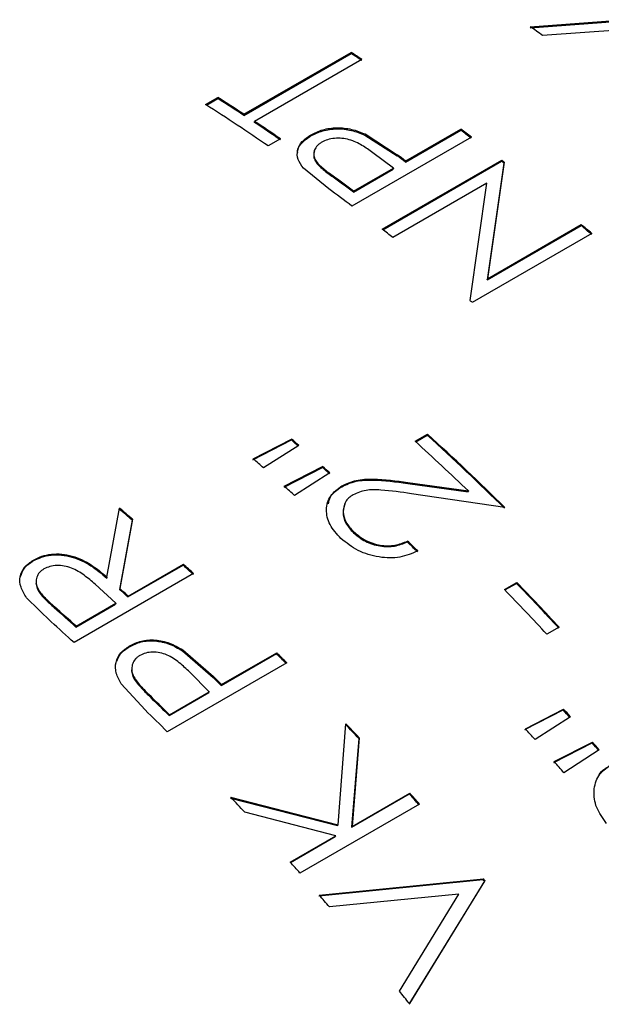
# Model space of a CAD drawing. Extents: x 0.9 to 31, y 3.7 to 20.8.
# Drawn here: x 17.7 to 17.8, y 18.7 to 18.7 of the extents above; entities that cross this region are included whole.
import ezdxf

# ---------------------------------------------------------------- set-up
doc = ezdxf.new("R2010")
doc.units = 0
doc.header["$MEASUREMENT"] = 0
doc.layers.get('0').update_dxf_attribs({"linetype": 'CONTINUOUS'})

msp = doc.modelspace()

# ---------------------------------------------------------------- linework, layer by layer
at = {"color": 7, "linetype": 'Continuous'}
for p, q in [((17.77109030739404, 18.73535914517207), (17.77698961411982, 18.73579408399983)), ((17.77109678792135, 18.73542303634957), (17.77699756830212, 18.7358569144249)), ((17.77678001443372, 18.73523377987233), (17.77185463608528, 18.7348850178637)), ((17.75344318021189, 18.72996031336903), (17.76005341988644, 18.73377632350709)), ((17.75344721142753, 18.73002587184636), (17.76005745110209, 18.73384188198443)), ((17.76005341988644, 18.73377632350709), (17.76005745110209, 18.73384188198443)), ((17.76071675756821, 18.73340630556379), (17.75410651789366, 18.72959029542573)), ((17.75108929256964, 18.73062545414179), (17.75184474853245, 18.73106156958614)), ((17.75114242527879, 18.73059163483989), (17.75184174776129, 18.73099534511583)), ((17.75184174776129, 18.73099534511583), (17.75184474853245, 18.73106156958614)), ((17.75344318021189, 18.72996031336903), (17.75344721142753, 18.73002587184636)), ((17.75410206271891, 18.72952501704057), (17.75410651789366, 18.72959029542573)), ((17.76091469804525, 18.72881353630859), (17.76090785174453, 18.72874990435988)), ((17.76091469804525, 18.72881353630859), (17.76289598908187, 18.72753585207294)), ((17.76340922568821, 18.72708746024154), (17.76680877752084, 18.72904997974111)), ((17.76341760365048, 18.72714997754476), (17.76681715548311, 18.72911249704434)), ((17.76681715548311, 18.72911249704434), (17.76680877752084, 18.72904997974111)), ((17.75570612183705, 18.72851052049262), (17.75495066587424, 18.72807440504827)), ((17.75758428797214, 18.72876135770218), (17.75757838111882, 18.72869706532983)), ((17.76747111945743, 18.72862371871235), (17.76010542382008, 18.72437159312994)), ((17.76090785174453, 18.72874990435988), (17.76288794653758, 18.72747308663774)), ((17.76266214768767, 18.72671386210041), (17.76140064417168, 18.72766220103393)), ((17.76196985322522, 18.72294743565309), (17.76933554886259, 18.72719956123549)), ((17.76201086530774, 18.72291559557894), (17.76932555147774, 18.72713827402264)), ((17.76289598908187, 18.72753585207294), (17.76288794653758, 18.72747308663774)), ((17.76341760365048, 18.72714997754476), (17.76340922568821, 18.72708746024154)), ((17.76947375417701, 18.7270231109066), (17.76844513881368, 18.71983367158001)), ((17.76948384692314, 18.72708432401755), (17.7684582913944, 18.71989240712479)), ((17.76932555147774, 18.72713827402264), (17.76933554886259, 18.72719956123549)), ((17.76947375417701, 18.7270231109066), (17.76948384692314, 18.72708432401755)), ((17.75867546209775, 18.72543315100489), (17.75712158523938, 18.72669939970631)), ((17.76019853784629, 18.72523396960305), (17.76265376972541, 18.72665134479719)), ((17.76020691580856, 18.72529648690628), (17.76266214768767, 18.72671386210041)), ((17.76266214768767, 18.72671386210041), (17.76265376972541, 18.72665134479719)), ((17.75887211008267, 18.72627690353836), (17.75886459045118, 18.72621375579001)), ((17.76841812302411, 18.7257860597018), (17.76262088380953, 18.7224393847392)), ((17.76738536970209, 18.71854925307008), (17.76841812302411, 18.7257860597018)), ((17.76020691580856, 18.72529648690628), (17.76019853784629, 18.72523396960305)), ((17.76844513881368, 18.71983367158001), (17.77422909852891, 18.72317268045081)), ((17.7684582913944, 18.71989240712479), (17.77424225110963, 18.72323141599558)), ((17.77422909852891, 18.72317268045081), (17.77424225110963, 18.72323141599558)), ((17.77488606044574, 18.7226866910807), (17.76752036480838, 18.71843456549828)), ((17.76844513881368, 18.71983367158001), (17.7684582913944, 18.71989240712479)), ((17.75401972904749, 18.70879581348028), (17.75638623949191, 18.71001715224459)), ((17.75638623949191, 18.71001715224459), (17.7563717826735, 18.70995953258131)), ((17.76400859866288, 18.70988070245798), (17.76476405462568, 18.71031681790233)), ((17.76403970272816, 18.70985230183172), (17.7647476110621, 18.71026096861419)), ((17.76476405462568, 18.71031681790233), (17.7647476110621, 18.71026096861419)), ((17.75400533662455, 18.70873813786783), (17.7563717826735, 18.70995953258131)), ((17.75683081146669, 18.70962921521859), (17.75466014464601, 18.70823700078681)), ((17.7559217231323, 18.70704890176513), (17.75828333499604, 18.70827195329234)), ((17.75593734865748, 18.70710549043568), (17.75829902180611, 18.7083284870798)), ((17.75829902180611, 18.7083284870798), (17.75828333499604, 18.70827195329234)), ((17.75874529616738, 18.70792712820706), (17.7565740706107, 18.70653285165653)), ((17.75948980394964, 18.70713689172746), (17.75947330208369, 18.707081095699)), ((17.76355959254616, 18.70734321690823), (17.76354217295685, 18.70728826919289)), ((17.76354217295685, 18.70728826919289), (17.76726282116911, 18.70676215632896)), ((17.76355959254616, 18.70734321690823), (17.76728136924846, 18.70681603491949)), ((17.76952960928927, 18.70580220376757), (17.76377144057389, 18.70665010746415)), ((17.76728136924846, 18.70681603491949), (17.76726282116911, 18.70676215632896)), ((17.74500937110085, 18.70151206500162), (17.74578581730389, 18.70575623064477)), ((17.74656610018183, 18.70501736113268), (17.74578193909506, 18.70075117056169)), ((17.74658023668308, 18.70507525821926), (17.74579775847404, 18.70080758534711)), ((17.74658023668308, 18.70507525821926), (17.74656610018183, 18.70501736113268)), ((17.76021620167079, 18.70430035679769), (17.76019831046752, 18.70424585237339)), ((17.76353761757541, 18.70372945172029), (17.76351868359604, 18.70367594539692)), ((17.7404817754922, 18.70256294148358), (17.7404680907624, 18.70250465685608)), ((17.74629854675852, 18.7002847957858), (17.74969809859115, 18.70224731528538)), ((17.7463146985496, 18.70034091048156), (17.74971425038223, 18.70230342998114)), ((17.74971425038223, 18.70230342998114), (17.74969809859115, 18.70224731528538)), ((17.75034929795984, 18.70172494745573), (17.74298360232248, 18.69747282187332)), ((17.74500937110085, 18.70151206500162), (17.7449940586849, 18.70145519720903)), ((17.74555924258679, 18.69990479503721), (17.74426994283183, 18.70107685073136)), ((17.76950515980382, 18.70074128987565), (17.77026061576662, 18.70117740532)), ((17.76952905472919, 18.70071664491287), (17.77023905889816, 18.70112652159515)), ((17.77026061576662, 18.70117740532), (17.77023905889816, 18.70112652159515)), ((17.74579775847404, 18.70080758534711), (17.74578193909506, 18.70075117056169)), ((17.7463146985496, 18.70034091048156), (17.74629854675852, 18.7002847957858)), ((17.74156571409254, 18.6987565562483), (17.74005323141851, 18.70024034583312)), ((17.74177303566251, 18.69968134586083), (17.74175773973894, 18.6996244634253)), ((17.7430878589166, 18.69843130514732), (17.74554309079572, 18.69984868034145)), ((17.74310401070767, 18.69848741984308), (17.74555924258679, 18.69990479503721)), ((17.74555924258679, 18.69990479503721), (17.74554309079572, 18.69984868034145)), ((17.74310401070767, 18.69848741984308), (17.7430878589166, 18.69843130514732)), ((17.77288075839784, 18.69842117829268), (17.77212530243504, 18.69798506284834)), ((17.74640574890421, 18.69727423068653), (17.74638825862975, 18.69721934909185)), ((17.74967501775438, 18.69702866555023), (17.74965662734865, 18.69697463583972)), ((17.74965662734865, 18.69697463583972), (17.75155205085777, 18.69532369434647)), ((17.74967501775438, 18.69702866555023), (17.75157158302519, 18.69537661681289)), ((17.75204820055471, 18.69483412940255), (17.75544775238734, 18.69679664890212)), ((17.75206805197051, 18.69488673685755), (17.75546760380314, 18.69684925635712)), ((17.75546760380314, 18.69684925635712), (17.75544775238734, 18.69679664890212)), ((17.75608917843689, 18.6962306822943), (17.74872348279953, 18.69197855671189)), ((17.75131259600771, 18.6944506214132), (17.75011160666181, 18.69565447997536)), ((17.74736309793584, 18.69332479101447), (17.74588444951934, 18.69492641301489)), ((17.75157158302519, 18.69537661681289), (17.75155205085777, 18.69532369434647)), ((17.75206805197051, 18.69488673685755), (17.75204820055471, 18.69483412940255)), ((17.74758569031194, 18.69428065471712), (17.7475666566307, 18.69422724513108)), ((17.74883751271279, 18.69298063876406), (17.7512927445919, 18.6943980139582)), ((17.74885736412859, 18.69303324621906), (17.75131259600771, 18.6944506214132)), ((17.75131259600771, 18.6944506214132), (17.7512927445919, 18.6943980139582)), ((17.74885736412859, 18.69303324621906), (17.74883751271279, 18.69298063876406)), ((17.7707692536532, 18.69212275530592), (17.77312891735561, 18.69332625061275)), ((17.7707944328477, 18.69216973972158), (17.77315415658147, 18.69337316756183)), ((17.77315415658147, 18.69337316756183), (17.77312891735561, 18.69332625061275)), ((17.7592502416186, 18.68625550067823), (17.7597394856026, 18.69247775107355)), ((17.77356831873048, 18.6929059108305), (17.77139104562018, 18.69149666306653)), ((17.76052824881264, 18.6915652062443), (17.76008792788646, 18.68610160701066)), ((17.7605513692827, 18.69161444751843), (17.76011305216716, 18.68614865305781)), ((17.7605513692827, 18.69161444751843), (17.76052824881264, 18.6915652062443)), ((17.77255170839252, 18.69009356522957), (17.77490643926905, 18.69129987612351)), ((17.77257803451062, 18.69013924395934), (17.77493282224447, 18.69134548919841)), ((17.77493282224447, 18.69134548919841), (17.77490643926905, 18.69129987612351)), ((17.77534656981407, 18.69086588743954), (17.77316834886324, 18.68945497214096)), ((17.76008792788646, 18.68610160701066), (17.76364240721146, 18.68815356424784)), ((17.76011305216716, 18.68614865305781), (17.76366753149216, 18.688200610295)), ((17.76366753149216, 18.688200610295), (17.76364240721146, 18.68815356424784)), ((17.75261248961371, 18.68789913853204), (17.75922534671859, 18.68620819805192)), ((17.75263525614442, 18.68794875690612), (17.7592502416186, 18.68625550067823)), ((17.76426443724319, 18.68752807464728), (17.75689874160583, 18.68327594906486)), ((17.7591067612167, 18.68556773365733), (17.75350299721447, 18.68702200693571)), ((17.7592502416186, 18.68625550067823), (17.75922534671859, 18.68620819805192)), ((17.76011305216716, 18.68614865305781), (17.76008792788646, 18.68610160701066)), ((17.7563018358548, 18.68394848471258), (17.7591067612167, 18.68556773365733)), ((17.75632098891893, 18.68392699943252), (17.759081636936, 18.68552068761018)), ((17.7591067612167, 18.68556773365733), (17.759081636936, 18.68552068761018)), ((17.7580600579452, 18.68187385550291), (17.76818920548215, 18.68287288954175)), ((17.75808632972322, 18.68191959689815), (17.7682172554081, 18.68291653772959)), ((17.76827217551413, 18.68277306728497), (17.76361794622266, 18.67518709237151)), ((17.76830027882729, 18.682816651242), (17.76364779423356, 18.67522853115738)), ((17.7682172554081, 18.68291653772959), (17.76818920548215, 18.68287288954175)), ((17.76830027882729, 18.682816651242), (17.76827217551413, 18.68277306728497)), ((17.76669769399047, 18.68196541180963), (17.75871905531415, 18.68118687126363)), ((17.76303575678188, 18.67599339511178), (17.76669769399047, 18.68196541180963))]:
    msp.add_line(p, q, dxfattribs=at)
for centre, radius, start, end in [((17.6883960712254, 18.61812876705119), 0.1435177834007524, 54.44242672430648, 54.8134692627721), ((17.68570722883011, 18.62052655305317), 0.1354727523616794, 56.38192289992431, 56.71590831210408), ((17.6856634216517, 18.62051924045423), 0.1355599229169427, 56.38192290027049, 56.71590831152076), ((17.67831158121766, 18.61626821179663), 0.1355513708762201, 55.57077827158541, 57.52705294039307), ((17.68036676850207, 18.61865068529615), 0.1331540282909401, 56.71451083093221, 57.53500708352531), ((17.68032377860119, 18.61864462144268), 0.1332397064309163, 56.71451083074037, 57.53500708364782), ((17.67780922508789, 18.61477939188798), 0.1377938879829284, 55.57862366218807, 56.38059603350131), ((17.67776458956865, 18.61477083709822), 0.137882551582871, 55.57862366167344, 56.38059603366541), ((17.67768081831768, 18.60911924050736), 0.149422807244658, 53.0688132682679, 53.38167383442721), ((17.67763184678201, 18.60910458822583), 0.1495189535380111, 53.0688132679116, 53.38167383422203), ((17.67500690046262, 18.60813276828055), 0.1482065782778361, 53.38175848362334, 53.63243135838205), ((17.67495839530345, 18.60811874331513), 0.1483019428854953, 53.38175848450076, 53.63243135786253), ((17.67484154121635, 18.60539444550552), 0.1541064177024426, 52.11558406485145, 52.18536506593506), ((17.67479073659968, 18.60537738858864), 0.1542055876880901, 52.115584067211, 52.18536506379611), ((17.67229663202126, 18.60695630705636), 0.147364685407264, 53.38090919263377, 54.0244246037256), ((17.67224844936041, 18.60694271840687), 0.1474595074517729, 53.3809091926184, 54.02442460379145), ((17.670747298872, 18.60549644424984), 0.1487150816679335, 53.06791532105618, 53.75406042199199), ((17.66710633709432, 18.60071553543403), 0.1547246719947364, 51.87935161390924, 52.18515474696549), ((17.66818003657169, 18.59718109556946), 0.1646823700428259, 49.6189406429579, 49.91216315218369), ((17.66812495175263, 18.59715876167233), 0.1647883351179122, 49.61894064306989, 49.91216315244165), ((17.66042428943935, 18.5925119620961), 0.1653059932580583, 49.619126072502, 49.68052194762235), ((17.64569357267239, 18.58271575057404), 0.1686965125748235, 48.79159263208096, 48.99199060444694), ((17.64405665294829, 18.57809205859819), 0.1789830387082756, 45.49884277758408, 47.59901691732241), ((17.64399543769657, 18.5780628635625), 0.1790982056679871, 45.49884277764167, 47.59901691723633), ((17.64575029475026, 18.58273998975356), 0.1685880353632868, 48.79159263263229, 48.99199060374747), ((17.64423011230825, 18.57868894704188), 0.1776461721584882, 46.1576798653153, 47.60382226324031), ((17.64343028527178, 18.58141072087417), 0.168691988229699, 48.74841753132071, 49.03709881998194), ((17.64320743161141, 18.57986957370649), 0.1724228367215263, 47.93356626656742, 48.13288611674263), ((17.64314907210888, 18.57984348617963), 0.1725337832761858, 47.93356626678485, 48.13288611605858), ((17.64088293904155, 18.57853520126251), 0.17253358058692, 47.89103615083232, 48.17541623207917), ((17.63786455925831, 18.57905190550265), 0.1664361257295452, 49.21687688717292, 49.57708062949882), ((17.63792033108311, 18.5790750462378), 0.1663291009539047, 49.21687688705798, 49.57708062944131), ((17.63654234758436, 18.57265363298057), 0.1824550253017939, 45.62459041510841, 45.89844800576896), ((17.63647957830121, 18.57262283264772), 0.1825724264746633, 45.62459041522533, 45.89844800563199), ((17.63281000377681, 18.57329229130533), 0.1740466170858298, 47.52743444567827, 47.81004277904613), ((17.63275094369088, 18.57326542963655), 0.1741586077261356, 47.52743444529751, 47.81004277859704), ((17.63251261181174, 18.56757828720086), 0.1918429178700198, 42.98253436768928, 44.11759171779027), ((17.63244554837522, 18.56754323909828), 0.1919663595056984, 42.98253436758579, 44.11759171782357), ((17.63017830381649, 18.5721766389534), 0.1729034721106271, 47.81009926734929, 48.04072953692057), ((17.63011973777147, 18.57215032216179), 0.1730147272459767, 47.81009926749341, 48.04072953693555), ((17.63169009237301, 18.5671071236163), 0.1919663595601921, 42.9825343677851, 44.11759171770139), ((17.6274525117312, 18.57089929473824), 0.1722033649011266, 47.80945214724278, 48.40436196649742), ((17.62751072822769, 18.57092522403167), 0.1720926316253873, 47.8094521473314, 48.40436196649127), ((17.6259084895826, 18.56958792832902), 0.173381452352583, 47.5267522770698, 48.15882443883978), ((17.62515460142368, 18.56525029142377), 0.1851506126208133, 45.00303178091151, 45.27422483455445), ((17.62509061490115, 18.56521825456017), 0.1852697489317137, 45.00303178141306, 45.27422483384451), ((17.62249575716228, 18.56403537196749), 0.1840982089415933, 45.27427562811015, 45.49120543405918), ((17.62243224705628, 18.56400381594755), 0.1842166683600912, 45.27427562870476, 45.49120543335366), ((17.61980031467711, 18.56270442573652), 0.1833643644705666, 45.27376057902508, 45.830020220335), ((17.61973713682377, 18.56267320667517), 0.1834823506747517, 45.27376057908801, 45.83002022014068), ((17.61821536299071, 18.56145909694668), 0.1845743717676875, 45.00248913023639, 45.59660515905425), ((17.62382947908575, 18.56057486092768), 0.1997830166230649, 41.46332715739345, 41.64228005886147), ((17.62375865266787, 18.56053635995303), 0.1999115655616091, 41.4633271562559, 41.64228005932696), ((17.61944506550136, 18.55969807691273), 0.1931150030717236, 43.06616645734891, 43.41754949534879), ((17.61937740565357, 18.55966246796135), 0.1932392633907317, 43.0661664573553, 43.41754949511048), ((17.62149499390124, 18.55923028770085), 0.1999080297869513, 41.4247731202503, 41.6825603381139), ((17.62167420484819, 18.55868998290562), 0.2026462470535095, 40.69452011503208, 40.87349331351689), ((17.62160199228249, 18.55865026964628), 0.2027766374827672, 40.69452011362632, 40.8734933144511), ((17.61933587337255, 18.55734202188625), 0.2027763845732516, 40.65633149220363, 40.91168193579899), ((17.61462914474643, 18.55529679449266), 0.1996393589957935, 41.46154812882106, 41.7194559567417), ((17.61455838473679, 18.55525835233618), 0.1997678192234791, 41.46154812993998, 41.7194559553629), ((17.61163966586764, 18.55506115146051), 0.1937495087956866, 42.92887933813925, 43.30432213249701), ((17.6071926904562, 18.55100622795726), 0.199767817409859, 41.4615481289207, 41.71945595668431), ((17.60953530564402, 18.55091891633194), 0.2063562719659946, 39.71458274143341, 39.75062281803535), ((17.60946125465135, 18.55087764622194), 0.2064890714949529, 39.71458274107621, 39.75062281432221), ((17.60500437009114, 18.5490902225063), 0.2026764146765199, 40.67453030261264, 40.94821000075055), ((17.59939184342008, 18.54441966034075), 0.209978518096404, 38.53284086942627, 38.80013830863977)]:
    msp.add_arc(centre, radius, start, end, dxfattribs=at)
for points, knots in [([(17.75757838111882, 18.72869706532983), (17.75780867621854, 18.7288127404698), (17.75826861191217, 18.7290437619974), (17.7591633557985, 18.72916798359363), (17.76009538503821, 18.72907343924003), (17.76063683419646, 18.72885782709598), (17.76090785174453, 18.72874990435988)], [0, 0, 0, 0, 0.2503742660659494, 0.500036960722778, 0.7497479588603758, 1, 1, 1, 1]), ([(17.75758428797214, 18.72876135770218), (17.75781459773851, 18.72887702819354), (17.75827459140582, 18.72910805484239), (17.75916960143544, 18.72923212342769), (17.76010192066603, 18.72913732669263), (17.7606435598228, 18.72892155106321), (17.76091469804525, 18.72881353630859)], [0, 0, 0, 0, 0.2503100436035808, 0.4999398711481681, 0.7496757522853843, 1, 1, 1, 1]), ([(17.75712158523938, 18.72669939970631), (17.75699168962623, 18.72688093211567), (17.7567319340164, 18.72724394715951), (17.75671451458735, 18.72782790506307), (17.75698895841416, 18.72836638800172), (17.75738568222775, 18.72862959328645), (17.75758428797214, 18.72876135770218)], [0, 0, 0, 0, 0.25002618046803, 0.4999838055308501, 0.7496845787676497, 1, 1, 1, 1]), ([(17.75676360398256, 18.72763348892942), (17.75675967477519, 18.72767460152127), (17.75673754292988, 18.7279061743137), (17.75699893731085, 18.72830152344062), (17.75738506725234, 18.72856510476539), (17.75757838111882, 18.72869706532983)], [0, 0, 0, 0, 0.0973022207050819, 0.5480692398198773, 1, 1, 1, 1]), ([(17.75824468867825, 18.72830426722269), (17.75819415446821, 18.72827215543766), (17.75809312385326, 18.72820795589075), (17.75792577416387, 18.72805945992792), (17.75778917757512, 18.7278410399514), (17.75773471316178, 18.72755777867579), (17.75782935583011, 18.72716912951935), (17.75825779000751, 18.72673555828378), (17.75866696471913, 18.72643006619459), (17.75887211008267, 18.72627690353836)], [0, 0, 0, 0, 0.06266497283413433, 0.1252830654018884, 0.2502368285105451, 0.3775911366086314, 0.5002088191139742, 0.7494228245605052, 1, 1, 1, 1]), ([(17.76140064417168, 18.72766220103393), (17.76118219097783, 18.72781545606222), (17.76074639766229, 18.72812118524715), (17.76009894592509, 18.72844660759176), (17.7594901400864, 18.72855795905119), (17.75903072187066, 18.72855448092534), (17.75859351136699, 18.72847670092838), (17.7583609907566, 18.72836175889109), (17.75824468867825, 18.72830426722269)], [0, 0, 0, 0, 0.2506454862886327, 0.5000138728658725, 0.6253904329057933, 0.7499529442595864, 0.874931550276012, 1, 1, 1, 1]), ([(17.75780163353623, 18.727774949011), (17.75777526398131, 18.72768044446993), (17.75772351006975, 18.7274949661911), (17.75782523713593, 18.72710491212433), (17.75824980575814, 18.72667230720754), (17.75865929261026, 18.72636688194463), (17.75886459045118, 18.72621375579001)], [0, 0, 0, 0, 0.1699064420818163, 0.3334649751381943, 0.6658300485401336, 1, 1, 1, 1]), ([(17.75948980394964, 18.70713689172746), (17.75977279378699, 18.70726697819994), (17.76033901971328, 18.7075272643433), (17.76176737020667, 18.70758093151196), (17.76284232072795, 18.70743835353402), (17.76355959254616, 18.70734321690823)], [0, 0, 0, 0, 0.2495030202056444, 0.4992231525100411, 1, 1, 1, 1]), ([(17.75942840937663, 18.70389480040178), (17.7591725701719, 18.7041704526395), (17.758788397443, 18.70458437697336), (17.75856514892572, 18.70520514069741), (17.75850754502639, 18.70581335352584), (17.75870308377537, 18.70655291470089), (17.7592275956544, 18.70694225629596), (17.75948980394964, 18.70713689172746)], [0, 0, 0, 0, 0.2499125492454353, 0.375273156941975, 0.5006115274674044, 0.7503511259185437, 1, 1, 1, 1]), ([(17.75865103169662, 18.70602707032592), (17.75868139842564, 18.70617272398911), (17.75877262410621, 18.7066102869069), (17.759192915259, 18.70689269448404), (17.75947330208369, 18.707081095699)], [0, 0, 0, 0, 0.332874787318744, 1, 1, 1, 1]), ([(17.75947330208369, 18.707081095699), (17.75975626790578, 18.70721119493253), (17.76032241107461, 18.70747149065229), (17.76175038248545, 18.70752548923301), (17.76282509229163, 18.707383205463), (17.76354217295685, 18.70728826919289)], [0, 0, 0, 0, 0.2495419578925481, 0.4992704551925157, 1, 1, 1, 1]), ([(17.76018272491757, 18.70658861250363), (17.76008703252053, 18.70652489353688), (17.75989569181051, 18.70639748495777), (17.75963150315067, 18.70605920975411), (17.75952720419975, 18.70554402785906), (17.75968813693923, 18.7048801631355), (17.76004010968015, 18.70449370288977), (17.76021620167079, 18.70430035679769)], [0, 0, 0, 0, 0.1254026882704181, 0.2507476053878219, 0.500402819417307, 0.750051490292548, 1, 1, 1, 1]), ([(17.76377144057389, 18.70665010746415), (17.76314736338545, 18.7067397941798), (17.76221209948632, 18.70687420182831), (17.76094206017802, 18.7069131483978), (17.7604355476927, 18.70669666762719), (17.76018272491757, 18.70658861250363)], [0, 0, 0, 0, 0.5011109745325378, 0.7509824307362664, 1, 1, 1, 1]), ([(17.75969527037411, 18.706081661812), (17.75962818334456, 18.70588627044068), (17.75949402681771, 18.70549553876085), (17.75967458504982, 18.70482370758972), (17.76002367474791, 18.70443853762051), (17.76019831046752, 18.70424585237339)], [0, 0, 0, 0, 0.3332756958735987, 0.6664642948011309, 1, 1, 1, 1]), ([(17.76019831046752, 18.70424585237339), (17.76043160505166, 18.70405462544134), (17.76078037490678, 18.70376874572565), (17.76136982455119, 18.70352784369679), (17.76183047765533, 18.70341434257404), (17.76229461135815, 18.70337872372825), (17.76288873129237, 18.70342498334893), (17.76326679062791, 18.7035755956168), (17.76351868359604, 18.70367594539692)], [0, 0, 0, 0, 0.2493034449827494, 0.3727027213532681, 0.4995889643905978, 0.6247313621438583, 0.7499664149285472, 1, 1, 1, 1]), ([(17.76021620167079, 18.70430035679769), (17.76044962432998, 18.70410900317642), (17.76079855830939, 18.70382295647993), (17.76138825474691, 18.70358180628149), (17.76184906376532, 18.70346814232445), (17.76231334775361, 18.70343239507232), (17.76290758581218, 18.7034785281007), (17.76328569790634, 18.70362911932612), (17.76353761757541, 18.70372945172029)], [0, 0, 0, 0, 0.2493790772566156, 0.3727865757123249, 0.4996955399989206, 0.62482850588213, 0.7500395250415003, 1, 1, 1, 1]), ([(17.7641628163158, 18.70312065500103), (17.76381131092972, 18.70296801630402), (17.76310903595258, 18.70266305842372), (17.76198639347053, 18.70268412079629), (17.76111504131625, 18.70288687853727), (17.76026516222489, 18.70321642441553), (17.75976373745872, 18.70362294172944), (17.75942840937663, 18.70389480040178)], [0, 0, 0, 0, 0.2500504375333417, 0.4995774524604216, 0.626745973616155, 0.7503861690897481, 1, 1, 1, 1]), ([(17.7404680907624, 18.70250465685608), (17.74063164235748, 18.70258813207754), (17.74095860289145, 18.70275500971006), (17.74155857109035, 18.70287852109566), (17.74220318277451, 18.70288876120749), (17.74307373511986, 18.702722909422), (17.74406486917593, 18.70223398360383), (17.74468375320216, 18.70171527514345), (17.7449940586849, 18.70145519720903)], [0, 0, 0, 0, 0.1252543863086958, 0.2503995207597779, 0.3752580957933114, 0.5005215969775089, 0.7495639241084369, 1, 1, 1, 1]), ([(17.7404817754922, 18.70256294148358), (17.74064533400259, 18.70264641326435), (17.74097231882254, 18.70281328935747), (17.74157238696341, 18.70293670516423), (17.7422171721328, 18.70294681509668), (17.7430880676567, 18.70278067746012), (17.74407963175198, 18.70229133738698), (17.74469887415651, 18.70177231180601), (17.74500937110085, 18.70151206500162)], [0, 0, 0, 0, 0.1252073846336222, 0.2503135668412216, 0.3751335655448645, 0.5004120316152174, 0.7494994908725551, 1, 1, 1, 1]), ([(17.74005323141851, 18.70024034583312), (17.73991823992709, 18.70045305726193), (17.73964834723362, 18.70087833784704), (17.73961788170468, 18.70154422163522), (17.73987748759756, 18.70214831544922), (17.74028021558409, 18.7024246431888), (17.7404817754922, 18.70256294148358)], [0, 0, 0, 0, 0.2501547087195445, 0.5001421009000259, 0.7498278848758809, 1, 1, 1, 1]), ([(17.73968787561616, 18.7015531759716), (17.73974692381144, 18.70173066075431), (17.73987417315312, 18.70211314190632), (17.74026084716728, 18.70236804032129), (17.7404680907624, 18.70250465685608)], [0, 0, 0, 0, 0.4640353695044683, 1, 1, 1, 1]), ([(17.74426994283183, 18.70107685073136), (17.74405455551389, 18.70126234412389), (17.74362480907874, 18.70163244541372), (17.7429821607918, 18.70203329038897), (17.74237893697147, 18.70220810648163), (17.74191747286883, 18.70223834399473), (17.74147665681862, 18.70218105813216), (17.74124070093186, 18.70206789307384), (17.74112269169797, 18.70201129553767)], [0, 0, 0, 0, 0.2506356034649116, 0.5000747404374336, 0.6250465026126841, 0.7500414165340485, 0.8749875608321929, 0.9999999999999999, 0.9999999999999999, 0.9999999999999999, 0.9999999999999999]), ([(17.74112269169797, 18.70201129553767), (17.74107106767063, 18.70197837530344), (17.74096786503189, 18.70191256379638), (17.74079990911457, 18.70175338040016), (17.74066903499359, 18.70151218266614), (17.74062214861802, 18.70119312797921), (17.74073109567226, 18.70074838378022), (17.74116352733828, 18.70023649572853), (17.74156954660946, 18.69986668692409), (17.74177303566251, 18.69968134586083)], [0, 0, 0, 0, 0.0626476299043881, 0.1252401459061614, 0.2501556479533019, 0.3762595905770761, 0.5000995137613294, 0.7494594868137262, 1, 1, 1, 1]), ([(17.74062936429279, 18.70113096179463), (17.74064803792059, 18.70102165977877), (17.74070430598888, 18.7006923068882), (17.74115250377433, 18.7001788151771), (17.74155567933365, 18.69980953593617), (17.74175773973894, 18.6996244634253)], [0, 0, 0, 0, 0.1985727962445622, 0.5983469189792368, 0.9999999999999999, 0.9999999999999999, 0.9999999999999999, 0.9999999999999999]), ([(17.74588444951934, 18.69492641301489), (17.74576311261265, 18.69514843401428), (17.745520472069, 18.69559241513647), (17.74552225271813, 18.69627136378543), (17.7458088032362, 18.69687097523304), (17.74620660401519, 18.69713970209065), (17.74640574890421, 18.69727423068653)], [0, 0, 0, 0, 0.2500261804680809, 0.4999838055308418, 0.7496845787677355, 1, 1, 1, 1]), ([(17.74638825862975, 18.69721934909185), (17.7466180094867, 18.69733223440188), (17.74707685824157, 18.6975576841984), (17.74795910646188, 18.69761880374443), (17.7488706656413, 18.6974231450616), (17.7493944511719, 18.69712424673288), (17.74965662734865, 18.69697463583972)], [0, 0, 0, 0, 0.2503742660659347, 0.5000369607228474, 0.7497479588603828, 1, 1, 1, 1]), ([(17.74640574890421, 18.69727423068653), (17.74663551401416, 18.69738710923018), (17.74709441984873, 18.6976125595707), (17.7479769244391, 18.6976734767921), (17.74888875994376, 18.69747749879092), (17.74941272631935, 18.69717839393856), (17.74967501775438, 18.69702866555023)], [0, 0, 0, 0, 0.2503100436035652, 0.4999398711482379, 0.7496757522853864, 0.9999999999999999, 0.9999999999999999, 0.9999999999999999, 0.9999999999999999]), ([(17.745610632086, 18.69632051817249), (17.74567298895143, 18.69648316513852), (17.74581366203853, 18.69685008625711), (17.74618276807746, 18.69708729118372), (17.74638825862975, 18.69721934909185)], [0, 0, 0, 0, 0.4432750195957464, 1, 1, 1, 1]), ([(17.74703922070038, 18.69668274495946), (17.74698859073047, 18.69665016470846), (17.74688736866741, 18.69658502858005), (17.74671832720754, 18.69642826435075), (17.74657716967696, 18.69618762543198), (17.74651441791246, 18.69586438930952), (17.74659432486939, 18.69540566451841), (17.74699976260997, 18.69486517534378), (17.74739002626597, 18.69447584888593), (17.74758569031194, 18.69428065471712)], [0, 0, 0, 0, 0.06266497283421871, 0.125283065402038, 0.2502368285108915, 0.3775911366104702, 0.5002088191133408, 0.7494228245601806, 1, 1, 1, 1]), ([(17.75011160666181, 18.69565447997536), (17.74990292569806, 18.69585093094083), (17.74948662705084, 18.69624283190632), (17.74886282066172, 18.69667798143432), (17.74826940918208, 18.69686247539355), (17.74781860688303, 18.69690054238811), (17.74738710166115, 18.69685056393666), (17.74715520879423, 18.69673869801661), (17.74703922070038, 18.69668274495946)], [0, 0, 0, 0, 0.2506454862885618, 0.5000138728657018, 0.6253904328953853, 0.7499529442597549, 0.87493155027616, 1, 1, 1, 1]), ([(17.74651674977781, 18.69580233314329), (17.74652857918285, 18.69569104866986), (17.7465644469612, 18.69535362452955), (17.74698478163533, 18.69481075961314), (17.74737234847439, 18.69442210076862), (17.7475666566307, 18.69422724513108)], [0, 0, 0, 0, 0.1970362635413018, 0.5974309783764482, 1, 1, 1, 1]), ([(17.77580275095784, 18.68632469556055), (17.77556918956989, 18.68664787272074), (17.7752184696094, 18.68713316132877), (17.77503399100842, 18.68783942576007), (17.77500935249886, 18.68852121743225), (17.77523672274798, 18.68933340249642), (17.77576559811254, 18.68973283840659), (17.77602998775417, 18.68993252007872)], [0, 0, 0, 0, 0.2499125492454195, 0.375273156941958, 0.5006115274674467, 0.7503511259185577, 1, 1, 1, 1]), ([(17.77529133926394, 18.68921059914789), (17.7752929851202, 18.68921588664892), (17.77539046379362, 18.68952904801073), (17.77569926378905, 18.68970994471708), (17.77600284992194, 18.68988778711456)], [0, 0, 0, 0, 0.01688427014307831, 1, 1, 1, 1])]:
    msp.add_open_spline(points, degree=3, knots=knots, dxfattribs=at)

doc.saveas('drawing.dxf')
